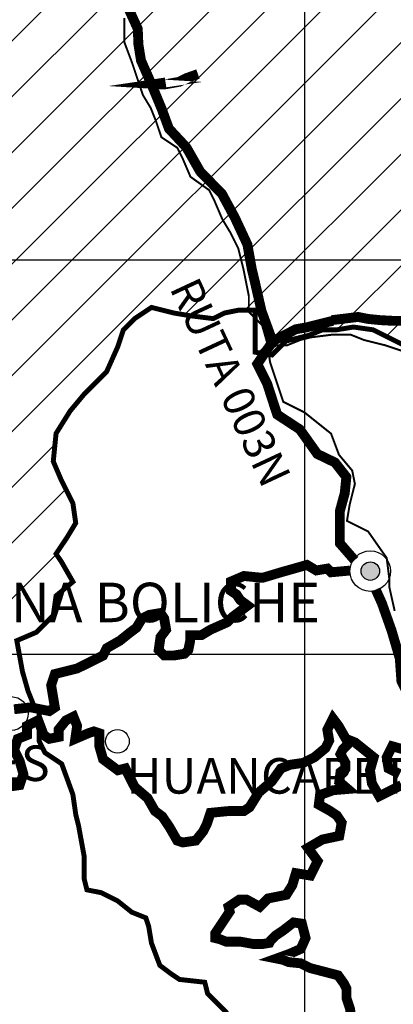
# Model space of a CAD drawing. Units: feet. Extents: x 87640 to 466190, y 8790000 to 9120148.
# Drawn here: x 222777 to 232242, y 8911124 to 8936088 of the extents above; entities that cross this region are included whole.
import ezdxf

# ---------------------------------------------------------------- set-up
doc = ezdxf.new("R2010")
doc.units = ezdxf.units.FT
doc.header["$LTSCALE"] = 200
doc.header["$MEASUREMENT"] = 0
doc.linetypes.add('DASHED', pattern=[0.75, 0.5, -0.25])
doc.linetypes.add('PHANTOM2', pattern=[31.750000000000004, 15.875, -3.175, 3.175, -3.175, 3.175, -3.175])
doc.layers.get('0').update_dxf_attribs({"lineweight": 20})
for name, color, linetype in [('ASFALT', 1, 'Continuous'), ('HATCH', 44, 'Continuous'), ('MARCOC', 9, 'Continuous'), ('RIOS', 141, 'Continuous'), ('SAFIRMAR', 190, 'Continuous'), ('TEXTO', 7, 'Continuous'), ('TEXTO CIUDADES', 7, 'Continuous'), ('TROCHA', 3, 'Continuous')]:
    doc.layers.add(name, color=color, linetype=linetype)
doc.layers.add('LPROV', color=253, linetype='PHANTOM2', lineweight=20)

msp = doc.modelspace()

# ---------------------------------------------------------------- hatches: boundary and pattern name
at = {"layer": 'HATCH', "ltscale": 0.1}
h = msp.add_hatch(dxfattribs=at)
h.set_pattern_fill('ANSI31', color=121, scale=8000, style=0)
h.set_pattern_definition([(45, (0, 0), (-707.1067811865474, 707.1067811865476), [])])
h.paths.add_polyline_path([(209343.3689832102, 8952079.142099177), (209130.1810328237, 8952576.110698268), (208916.9930823449, 8952860.08431045), (208774.8677823707, 8953073.071908088), (208419.5403756304, 8953570.033118451), (208064.2129690825, 8953854.014119504), (207708.8997184384, 8954137.995120551), (207708.8997184384, 8954350.975329598), (207566.7602622759, 8955060.924137728), (207353.5723118875, 8955060.924137728), (207069.3217113767, 8955202.910943754), (206856.1196050812, 8955628.878750842), (206500.80635444, 8955912.85975189), (206145.4789478889, 8956054.85394691), (206074.4162977601, 8956267.834155953), (206216.5415980128, 8956622.808560014), (206287.6042481457, 8956764.795366049), (206287.6042481457, 8957261.763965132), (206500.8063543746, 8957545.7375771), (206642.9316546974, 8957758.725175228), (206785.056954951, 8957971.71277326), (206642.9316546978, 8958042.706176275), (206571.8690045689, 8958610.660789385), (206358.6668982746, 8959178.622791486), (206145.4789478785, 8959391.60300055), (205861.228347379, 8959746.5774046), (205434.8382907018, 8960101.551808657), (205079.510884144, 8960243.538614698), (204653.1349833724, 8960669.506421775), (204226.7449266962, 8960598.51301875), (203800.3548700085, 8960314.539406693), (203302.9021632069, 8960101.551808659), (202734.3868062762, 8960172.545211675), (201668.418742519, 8960101.551808663), (201028.8407354853, 8960314.539406696), (200318.2000782777, 8960385.532809712), (200105.0121278916, 8960882.494019806), (199607.5594210621, 8960953.487422831), (199252.2320140901, 8961095.481618006), (198776.1028226764, 8961301.346470356), (198683.7166575989, 8961024.480825838), (198541.591357344, 8961024.48082584), (198399.4660570906, 8960740.507213775), (198257.3407568287, 8960385.532809708), (198044.1386505348, 8960030.558405647), (197830.9507001479, 8959675.584001586), (197546.6859437287, 8959320.609597517), (197333.4979933422, 8958894.64179044), (196978.1705868018, 8958681.654192414), (196693.9199862809, 8958468.673983363), (196480.7320358919, 8958326.679788336), (196409.655229858, 8957900.711981257), (196622.8573361501, 8957403.750771165), (196764.9826364066, 8956906.789561065), (196978.1705867938, 8956480.821753988), (196907.1079366649, 8956125.847349923), (196622.8573361428, 8955912.859751886), (196338.5925797304, 8955770.872945858), (196054.3419792152, 8955344.905138778), (195627.9519225358, 8955486.891944809), (195272.6386719013, 8955344.905138781), (194846.2486152162, 8955060.924137728), (194633.0465089232, 8955060.924137728), (194064.5311519756, 8955202.91094376), (193709.2179013402, 8955273.91173576), (193353.8904947936, 8955415.898541791), (192856.4377879758, 8955486.891944809), (192430.0618872265, 8955486.891944809), (191861.5465302735, 8955415.898541791), (191577.281773862, 8955344.905138778), (191293.0311733475, 8955131.917540744), (191008.7664169264, 8955060.924137726), (190724.5158164118, 8955344.905138778), (190298.1257597178, 8955415.898541786), (189942.7983531813, 8955486.89194481), (189658.5477526701, 8955344.905138776), (189232.1576959967, 8955202.910943758), (188734.7049891849, 8955131.917540744), (188166.1896322473, 8955273.911735762), (188095.1269821191, 8955770.872945856), (187668.7510813469, 8956338.827558968), (187526.6116251835, 8956622.808560017), (187384.486324927, 8956906.789561065), (187029.1730742817, 8957332.757368146), (186744.908317864, 8957616.738369197), (186034.2676606705, 8957758.725175228), (185750.0029042496, 8957545.737577194), (185536.8149538647, 8957332.75736815), (185252.5501974415, 8956977.78296408), (184897.2369467968, 8956622.808560017), (184328.721589864, 8956338.827558966), (184044.4568334485, 8956054.853946913), (183547.0182825367, 8955628.878750827), (183191.6908759923, 8955273.911735762), (182765.3008193151, 8954847.936539697), (182196.7854623801, 8954776.94313668), (181912.5348618671, 8954421.968732616), (181628.2701054416, 8954208.988523569), (181415.0821550583, 8953783.020716488), (181344.0195049288, 8953499.039715437), (181130.8457104481, 8953144.065311374), (181130.8457104481, 8952931.092491318), (180988.7204101894, 8952505.124684237), (180775.5183038989, 8952150.15028017), (180704.4556537712, 8951724.182473091), (180064.8776467102, 8951653.18907008), (179780.6270461925, 8951298.214666015), (179567.4249399003, 8950659.259260898), (179496.3622897713, 8950233.291453816), (179283.174339388, 8949807.323646741), (178714.6589826774, 8949523.342645807), (178217.2062756024, 8949239.369033622), (177648.6909187065, 8948955.388032578), (177364.440318191, 8948813.39383756), (177435.5029683202, 8948600.413628515), (177719.7535688341, 8948529.420225497), (178075.0809753864, 8948529.420225497), (178430.3942260239, 8948529.420225497), (178785.7216325821, 8948458.426822484), (179069.9722331001, 8948245.439224446), (179354.2369895145, 8947961.4582234), (179283.1743393862, 8947393.50361029), (178998.9095829624, 8946967.535803208), (178572.5336821956, 8946825.54160819), (178004.018325258, 8946825.541608185), (177719.7535688391, 8946328.580398101), (177435.5029683203, 8945689.624992978), (177364.4403181916, 8944908.682781836), (177364.4403181915, 8944198.741362695), (177293.3635121577, 8943630.779360598), (176866.9876113794, 8943133.818150427), (176369.5349045792, 8942565.856148401), (175729.9568975156, 8942494.862745386), (175161.4415406121, 8942849.837149452), (174877.1767841606, 8942991.83134447), (174166.5361269715, 8943133.818150498), (173740.1460702896, 8943133.8181505), (173313.7701695173, 8943346.798359543), (172532.052706289, 8943417.799151547), (171821.4120490942, 8942849.837149447), (171181.8340420324, 8942636.856940404), (171181.8340420324, 8942281.882536339), (171608.2240987936, 8942139.888341308), (171963.5373493537, 8941997.90153529), (172318.8647559017, 8941855.922118252), (172532.052706289, 8941500.947714182), (172958.4427629668, 8941287.967505135), (173029.5054130939, 8940932.993101077), (173313.7701695157, 8940365.031098977), (173242.7075193892, 8939939.063291898), (173171.6307133521, 8939371.108678786), (173171.6307133521, 8938874.1400797), (173384.8328196423, 8938377.17886961), (173882.2855264527, 8938022.204465536), (174379.7240773528, 8937596.236658461), (174663.9888337743, 8936957.288642334), (174877.1767841599, 8936531.313446261), (174948.2394342861, 8935608.384429088), (174877.1767841615, 8935111.423219005), (174663.9888337739, 8934188.48681283), (174308.6614272493, 8933620.532199776), (173953.3481765778, 8932910.583391583), (173598.0207700274, 8932271.627986476), (173313.7701695145, 8931561.686567333), (172958.4427629657, 8930993.72456524), (172318.8647559026, 8930780.74435619), (171466.0987984529, 8930496.763355143), (171252.8966921606, 8929786.81454701), (171252.8966921606, 8929289.853336915), (170826.5066352981, 8928721.891334523), (170329.0680845785, 8928082.943318691), (169760.5527276471, 8927656.975511614), (169689.4759216106, 8926947.02670348), (169547.3506213527, 8926308.07129837), (169049.8979145549, 8925953.096894307), (168339.2572573546, 8925740.116685258), (167628.6166001641, 8925527.129087225), (166917.975943454, 8925456.135684257), (165709.9506259673, 8925314.080895133), (165923.0705293521, 8925101.161280146), (166136.2584797438, 8924817.180279091), (166491.5858862844, 8924462.20587503), (166917.9759429668, 8924178.232262969), (167131.1638933558, 8923965.24466494), (167415.4286497718, 8923752.264455888), (167912.8672006808, 8923752.26445589), (168410.3199075066, 8923539.2768578), (168765.6473140366, 8923397.290051823), (169192.0373707087, 8923113.309050772), (169902.6780279132, 8922971.322244743), (170257.9912785465, 8923042.315647759), (170542.2560349683, 8922829.328049727), (170897.5834415174, 8922829.328049725), (171323.9593422972, 8922829.328049723), (171892.4746992306, 8922758.33464671), (172176.7394556451, 8922758.33464671), (172532.0527062834, 8922758.33464671), (172962.1720839922, 8922930.207898045), (173242.7075193877, 8923397.290051805), (173455.895469773, 8923823.257858904), (173740.146070287, 8923823.257858904), (174024.4108267102, 8923397.290051823), (174024.4108267101, 8923113.309050774), (173953.3481765805, 8922616.34784068), (173740.1460702882, 8921977.392435566), (173598.0207700335, 8921764.412226532), (173384.8328196438, 8921409.437822456), (172958.4427629664, 8921409.437822456), (172460.9900561605, 8921409.437822454), (172176.7394556465, 8921054.46341839), (171963.5373493531, 8920557.494819304), (171892.4746992245, 8920131.527012225), (171963.5373493537, 8919705.559205147), (172176.7394556451, 8919563.572399115), (172389.9274060388, 8919421.578204092), (172674.1921624521, 8919279.591398062), (172958.4427629618, 8918853.62359099), (173100.5680632239, 8918569.642589936), (173313.7701695201, 8918143.674782857), (173598.0207700302, 8917717.706975767), (173811.2228763266, 8917504.72676673), (174024.410826704, 8917149.75236267), (174237.5987770934, 8916723.784555586), (174308.661427223, 8916368.810151523), (174521.8635335167, 8916084.82915047), (174450.8008833873, 8915445.873745358), (174521.8635335169, 8915019.905938277), (174720.6326049476, 8915139.055300176), (174877.1767841593, 8915232.893536326), (175161.4415405803, 8915445.873745358), (175161.4132287671, 8915942.842344439), (175516.7406353189, 8916084.829150472), (175872.0680418497, 8916155.82255348), (176369.5065927662, 8916226.815956501), (176724.8339993225, 8916155.822553486), (176938.0219497046, 8916084.829150472), (177364.4120063744, 8916155.822553486), (177648.676762802, 8916368.810151523), (177932.9273633296, 8916439.803554535), (178359.3174199884, 8916581.790360568), (178643.5680205072, 8916652.78376358), (178998.8954270722, 8916581.790360566), (179425.2854837357, 8916581.790360566), (179851.6613845246, 8916581.790360566), (180420.1767414361, 8916652.783763578), (180704.441497863, 8916794.777958602), (180988.6920983783, 8916510.796957554), (181344.0195049303, 8916439.803554537), (181699.3327555719, 8916723.784555586), (182054.6601621221, 8916723.784555586), (182338.9249185418, 8916723.784555586), (182907.4261195722, 8916723.784555586), (183120.6282258625, 8916510.79695755), (183404.8788263797, 8916439.803554533), (183760.2062329224, 8916581.79036057), (183973.3941833074, 8916652.78376358), (184328.7215898638, 8916652.783763582), (184684.048996408, 8916723.784555582), (185039.3622470555, 8916865.77136162), (185323.6270034768, 8917078.75157066), (185821.0655543651, 8917007.75816765), (186318.5182611815, 8916794.777958602), (186602.7830176047, 8916794.777958602), (187100.235724412, 8916794.777958602), (187313.4236747976, 8916581.790360566), (187668.751081338, 8916581.790360566), (187953.0016818613, 8916510.79695755), (188095.1269821194, 8916297.809359519), (188734.7049891202, 8916155.822553495), (189232.1576959889, 8916013.835747454), (189445.3598022849, 8915871.841552442), (189729.610402795, 8915729.854746409), (190013.8751592174, 8915374.880342342), (190369.1884098613, 8915374.880342342), (190795.5784665404, 8915161.900133295), (191008.7664169246, 8914948.912535261), (191079.8290670534, 8914664.931534214), (191293.0311733454, 8914380.957922153), (191719.4070741187, 8914238.963727131), (191861.5465302794, 8914025.983518086), (192216.8597809159, 8914096.9769211), (192430.0618872195, 8914167.970324114), (192785.3751378649, 8914167.970324116), (193282.8278446627, 8914238.963727135), (193851.3432016028, 8913954.982726078), (193993.4685018578, 8913742.002517033), (194277.7332582798, 8913458.02151599), (194561.9838587698, 8913316.034709968), (194917.3112653476, 8913103.047111923), (195130.4992157287, 8913103.047111921), (195343.7013220216, 8913316.03470996), (195556.8892724079, 8913600.015711006), (195699.014572666, 8914167.970324116), (196196.4672794725, 8914167.970324116), (196551.7946860214, 8914167.970324116), (196907.1079366649, 8914167.970324116), (197191.3726930857, 8914238.963727133), (197333.4979933424, 8914451.951325167), (197546.6859437264, 8914806.92572923), (197759.888050023, 8914948.912535263), (197830.9507001491, 8915232.893536313), (197830.9507001491, 8915587.867940377), (197973.0760004062, 8916084.829150474), (198371.0414084779, 8916184.218603306), (198470.5287072146, 8916581.790360564), (198399.4660570865, 8917078.75157066), (198399.4660570865, 8917575.720169745), (198470.5287072147, 8917930.69457381), (198825.8561137611, 8918569.642589932), (198967.9814140229, 8918924.616994003), (199110.1067142771, 8919137.604592033), (199394.3714707031, 8919350.584801085), (199607.5594210851, 8919634.565802129), (199962.8868276309, 8919776.552608158), (200247.1374281477, 8919989.540206192), (200389.2627284062, 8920344.514610257), (200389.2627284062, 8920628.49561131), (200602.4648346977, 8920770.48241734), (200531.3880286638, 8921054.463418389), (200673.527484827, 8921409.437822454), (200602.4648346977, 8921906.399032548), (200602.4648346977, 8922332.366839629), (200886.715435212, 8922474.35364566), (200673.5274848279, 8922687.34124369), (200531.3880286632, 8922971.322244748), (200815.6527850843, 8923184.302453788), (200815.6527850844, 8923539.276857857), (200957.7780853404, 8923752.264455887), (201099.9033855996, 8924036.23806795), (201170.9801916334, 8924391.212472016), (201242.0428417611, 8924604.200070046), (201526.2934422794, 8924959.174474118), (201810.5581986987, 8925172.154683158), (201952.683498964, 8925172.154683158), (202308.0109054887, 8925243.148086175), (202592.2615060202, 8925243.148086177), (202592.2615060202, 8925598.122490238), (202947.5889125691, 8925527.129087223), (202947.5889125691, 8925314.148878178), (203445.027463478, 8925314.148878178), (203942.4801702752, 8925101.161280144), (204084.6196264375, 8924888.1810711), (204368.8702269491, 8924888.181071099), (204795.2602836417, 8925030.167877123), (205363.7756405671, 8925243.148086173), (205505.8726290133, 8925598.12249024), (205648.0120851771, 8925740.116685258), (205861.2000355583, 8925953.096894303), (206074.387985947, 8926095.091089323), (206358.6527423688, 8926166.084492337), (206713.9801489222, 8926166.084492337), (207140.3560496763, 8926237.077895356), (207637.8087564977, 8926379.064701384), (207922.0735129199, 8926095.091089323), (208135.2614633002, 8926024.09029732), (208419.5120638183, 8926024.090297319), (208561.6515199813, 8926308.07129837), (208561.6515199813, 8926450.065493388), (208561.6515199813, 8926734.039105445), (208419.5120638182, 8927231.007704532), (208419.5120638182, 8927443.987913579), (208348.4494136904, 8927798.962317644), (208135.2614633034, 8927940.949123673), (207922.0735129175, 8928366.916930754), (207922.0735129175, 8928792.892126821), (208206.3241134402, 8929076.865738895), (208490.5888698541, 8929289.85333692), (208845.9021204986, 8929360.846739933), (209130.1668769188, 8929644.827740982), (209485.4801275648, 8929999.80214505), (209698.6822338563, 8930141.788951075), (210053.9954844962, 8930496.763355142), (210196.1207847515, 8930780.744356189), (210551.4481913034, 8931064.717968253), (210764.6361416895, 8931419.692372316), (211119.9635482408, 8931774.666776385), (211333.1514986259, 8932200.634583462), (211830.6042054321, 8932484.615584513), (212043.8063117259, 8932839.589988593), (212328.0569122387, 8933194.564392641), (212825.5096190456, 8933336.55119867), (213038.6975694228, 8933123.570989637), (213536.1502762527, 8932768.596585557), (213891.477682799, 8932555.608987521), (214175.7282833002, 8932342.62877848), (214104.6656331738, 8932058.64777743), (214033.6029830455, 8931774.666776381), (213962.5403329163, 8931490.68577533), (213962.5403329163, 8930993.72456524), (213891.4776827877, 8930638.750161173), (213536.1502762362, 8930567.756758157), (213607.2129263659, 8930283.775757106), (214033.6029830453, 8930212.782354092), (214317.853583552, 8930567.756758142), (214531.0556898519, 8930780.74435619), (214744.2436402386, 8930993.72456523), (215099.5710467818, 8931206.712163273), (215312.758997173, 8931277.705566287), (215597.0237535805, 8931135.718760265), (215881.2743541067, 8930922.731162222), (216023.3996543653, 8930567.756758157), (216023.3996543652, 8929999.802145047), (216236.6017606567, 8929431.840142941), (216449.7897110449, 8929147.859141901), (216591.915011302, 8928863.885529837), (217160.4303682382, 8928650.897931803), (217373.6324745305, 8928437.917722756), (217942.1478314682, 8928437.917722756), (218510.6631884088, 8928082.943318665), (219008.1017393001, 8927798.962317644), (219150.2411954633, 8927372.994510556), (219292.3664957202, 8926876.033300469), (219505.5544461072, 8926592.05229942), (220003.007152921, 8926237.077895353), (220500.4598597196, 8925740.116685258), (220713.6478101072, 8925527.12908722), (220926.8499163994, 8925030.16787713), (221211.1005169192, 8924675.19347306), (221637.4905735891, 8924320.219068998), (221850.6785239765, 8923894.25126192), (221637.4905735906, 8923539.276857855), (221424.3026232058, 8923397.290051823), (221495.3652733352, 8922900.321452744), (221566.4279234615, 8922616.347840682), (221921.7411741046, 8922048.385838581), (221992.8179801416, 8921480.431225471), (221992.8179801416, 8921054.463418392), (222206.0059305268, 8920557.494819308), (222703.472793235, 8920344.52199925), (223200.9255000434, 8920557.509597281), (223627.3155567258, 8920983.477404365), (223698.378206854, 8921480.438614458), (224124.7682635331, 8921835.413018523), (223840.503507104, 8922332.374228626), (223698.3782068537, 8922545.361826655), (223982.6288073708, 8922971.329633737), (224195.8309136601, 8923326.304037798), (224124.7682635313, 8923823.265247898), (223840.5035071174, 8924391.227249993), (223627.3155567254, 8924888.188460087), (223698.3782068541, 8925598.13726822), (224053.705613401, 8926166.091881324), (224409.0188640396, 8926592.059688404), (224693.2836204666, 8926876.040689455), (224977.5342209805, 8927160.021690505), (225261.7706655877, 8927798.962317636), (225403.8959658445, 8928224.93012472), (225688.1607222699, 8928508.911125775), (226114.550778944, 8928792.89212682), (226683.0661358961, 8928650.897931805), (227109.4420366776, 8928579.904528785), (227677.9573935931, 8928508.911125772), (227962.2221500108, 8928650.897931803), (228317.5354006462, 8928721.891334819), (228743.9254573305, 8928721.891334819), (228743.9254573305, 8928153.936721709), (228743.9254573305, 8927656.975511612), (229170.3155140106, 8927585.974719608), (229525.6287646531, 8927940.949123673), (230094.1441215987, 8928082.943318697), (230449.471528142, 8928224.930124722), (230804.7989346736, 8928224.93012472), (231231.1748354662, 8928295.923527738), (231728.6275422697, 8928224.930124722), (232155.0175989439, 8928011.949915677), (232581.4076556204, 8927798.962317646), (232936.7209062671, 8927231.007704528), (233220.9856626838, 8927018.020106498), (233718.4242135884, 8927160.006912531), (234002.6889700063, 8927585.974719608), (234358.0163765581, 8927514.981316589), (234571.2043269454, 8927372.99451056), (234784.3922773283, 8926947.026703482), (235423.9702843924, 8926947.026703482), (236134.6250974943, 8927018.020106502), (236561.0009982611, 8927231.007704532), (236916.3284047976, 8927514.981316585), (237413.7811116193, 8927798.962317642), (237982.2964685487, 8927798.962317642), (238479.749175356, 8927869.955720657), (238906.1250761287, 8927869.955720657), (239403.5777829456, 8928082.943318693), (239829.9678396112, 8928011.949915677), (240327.4205464241, 8928082.94331869), (240540.6084968138, 8928153.936721709), (240895.9359033552, 8928011.94991568), (241393.3886101686, 8927940.949123673), (241748.7018608111, 8927940.949123673), (242530.4051681251, 8928082.943318691), (243027.8578749672, 8928224.930124722), (243667.4358820005, 8928295.923527736), (243951.7006384238, 8928579.90452879), (244804.4665958752, 8928579.904528787), (245230.8566525528, 8928579.904528787), (245372.9819528093, 8928224.930124724), (245657.2467092305, 8927940.949123673), (245941.4973097468, 8927656.975511609), (246083.6367659078, 8927160.006912528), (246367.8873664318, 8927302.001107551), (246652.1521228427, 8927514.981316593), (247220.6533238949, 8927514.981316593), (247870.3944991491, 8927596.117800506), (248286.6213876168, 8928011.949915677), (248499.8234939081, 8928224.930124722), (249068.3388508406, 8928508.91112577), (249352.5894513587, 8928579.904528787), (249636.8542077779, 8929005.87233587), (249707.9168579066, 8929360.846739933), (250276.4322148382, 8929644.82774098), (250916.010221908, 8929857.807950027), (251342.3861226665, 8929999.802145053), (251839.8388294825, 8930141.788951075), (252195.1662360403, 8930425.769952124), (252479.41683655, 8930567.756758155), (252817.523778234, 8930863.673699824), (252858.5827894777, 8930720.102926284), (252887.9231599852, 8930925.288435211), (252929.6454396046, 8931217.064136377), (252716.4574892221, 8931785.018749489), (252432.1927327842, 8932068.999750543), (252005.81683203, 8932352.980751589), (251721.5520756094, 8932778.93378068), (251366.2388249551, 8933204.90158778), (251010.9114184125, 8933488.882588822), (250939.8487682846, 8934056.844590925), (250939.8487682846, 8934624.799204031), (250797.7234680272, 8935050.767011112), (250797.7234680273, 8935476.734818192), (250584.5213617445, 8935760.715819245), (250371.3334113503, 8936115.690223305), (250300.2707612208, 8936470.66462737), (250229.2081110906, 8936825.63903144), (250087.0686549249, 8937180.613435505), (249944.9433546647, 8937393.593644552), (249660.6927541567, 8937961.555646645), (249376.4279977373, 8938174.535855694), (249092.177397218, 8938316.53005071), (248665.7873405464, 8938316.53005071), (248523.6620402837, 8938174.535855688), (248239.3972838521, 8938174.53585569), (248026.2093334777, 8938245.529258704), (248026.2093334776, 8938600.503662769), (248097.2719836107, 8939026.47146986), (248168.3346337348, 8939381.445873912), (248381.53674003, 8939594.43347195), (248523.6620402864, 8940020.401279029), (248736.8499906725, 8940730.35008716), (248736.8499906725, 8941227.311297256), (248594.724690414, 8941511.292298302), (248310.459933987, 8941724.272507347), (248168.3346337351, 8941866.266702369), (248168.3346337352, 8942505.214718495), (248097.2719836069, 8942931.182525573), (248381.5367400286, 8943002.183317576), (248452.5993901578, 8943286.156929638), (248239.3972838642, 8943570.13793069), (248168.3346337351, 8943996.105737768), (248097.2719836064, 8944422.07354484), (248026.209333478, 8944777.047948917), (247955.1466833518, 8945345.009951005), (247813.0213830931, 8945841.971161105), (247670.8819269331, 8946125.952162154), (247386.6313264194, 8946409.925774215), (247102.3665700755, 8946622.913372198), (246747.0533193509, 8946835.893581294), (246675.9906692294, 8947119.874582328), (246533.851213059, 8947545.842389425), (246320.6632626736, 8947900.816793488), (246249.6006125436, 8948184.797794541), (246320.6632626722, 8948681.759004638), (246462.7885629307, 8948823.753199656), (246391.7259128015, 8949249.721006738), (245965.335856124, 8949888.661633873), (245965.3358561239, 8950172.642634923), (245965.3358561239, 8950527.609649997), (246036.4126621591, 8950811.590651052), (246320.663262665, 8950882.584054062), (246675.9906692144, 8951024.578249078), (246960.2412697367, 8951024.578249082), (247244.5060261533, 8951024.578249082), (247457.6939765466, 8951166.565055119), (247813.021383094, 8951237.558458129), (247955.1466833525, 8951450.546056164), (248026.2093334782, 8951663.526265211), (248310.4599339961, 8952089.494072288), (248452.5993901597, 8952231.488267312), (248665.7873405445, 8952373.475073343), (248736.8499906726, 8952870.436283434), (248452.5993901576, 8952941.43707544), (248452.5993901576, 8953296.411479503), (248665.7873405441, 8953509.391688548), (248736.8499906725, 8953793.372689597), (248736.8499906725, 8954148.34709366), (248168.3346337334, 8954290.33389969), (247884.0840332204, 8954503.321497725), (247528.7566266615, 8954716.30170678), (247102.3665699958, 8955142.269513851), (246818.1159694786, 8955284.26370887), (246747.05331935, 8955639.238112936), (246747.05331935, 8956136.19932303), (246747.05331935, 8956562.16713011), (246747.05331935, 8956846.148131162), (247031.3039198649, 8956988.134937191), (247031.3039198649, 8957343.109341256), (246960.2412697363, 8957769.077148335), (247173.4292201228, 8958053.058149384), (247031.3039198637, 8958550.019359477), (246889.1786196075, 8958975.98716656), (246675.9906692236, 8959188.974764593), (246107.475312288, 8959401.954973638), (245396.8204991883, 8959472.948376657), (245325.7578490601, 8959898.916183732), (245325.7578490601, 8960324.891379805), (245325.7578490601, 8960598.513018759), (245088.7313522931, 8960385.53280971), (244662.341295681, 8960243.538614715), (244164.8885888059, 8960030.558405647), (243738.5126880402, 8960030.558405647), (243241.0599812302, 8959888.564210627), (242885.7325746816, 8959888.56421063), (242530.4051681349, 8960456.526212728), (242032.9666172287, 8960740.507213777), (241677.6392106869, 8961095.481617838), (241038.0612036186, 8961450.448632915), (241038.0612036186, 8961663.436230952), (240753.7964472012, 8962018.410635013), (240398.4831965548, 8962018.410635017), (239972.0931398754, 8961805.423036978), (239474.640433063, 8961947.417232005), (238977.1877262614, 8962160.397441048), (238621.8744756373, 8962515.371845108), (238195.4844189409, 8962870.346249176), (237769.0943622628, 8963367.307459272), (237769.0943622628, 8963935.269461371), (237769.0943622628, 8964361.23726845), (237413.7811116196, 8964361.23726845), (237058.4537050693, 8964361.237268452), (236845.265754684, 8964148.249670416), (236276.7645536387, 8963580.295057295), (235992.5139531423, 8963367.307459272), (235566.1238964561, 8963367.307459274), (234926.5458893839, 8963509.301654292), (234571.2184828493, 8963509.30165429), (234358.0305324832, 8963509.30165429), (234002.7031259199, 8963438.308251271), (233576.3272251184, 8963580.295057314), (233220.9998185904, 8963651.288460322), (233078.8745183354, 8963793.275266353), (232723.5471117867, 8963864.276058353), (232581.4218115261, 8963438.30825127), (232439.2965112712, 8963296.314056255), (232226.0944049808, 8963083.333847214), (231657.5790480966, 8962870.346249204), (231018.0010409832, 8962515.371845111), (230591.6251402097, 8962444.378442094), (230165.2350835289, 8962231.390844062), (230023.1097832552, 8962160.39744104), (229596.7197265921, 8962089.404038029), (229312.4549701019, 8962160.39744107), (229099.2670197849, 8962231.390844062), (228743.9537691417, 8962160.397441044), (228530.7516628513, 8962018.410635015), (228317.5637124653, 8961663.436230952), (227891.1736557916, 8961592.442827936), (227535.8462492385, 8961450.448632915), (227322.6582988302, 8961521.44942492), (226967.3450482106, 8961663.436230954), (226754.1429419156, 8961379.455229905), (226754.1429419155, 8961592.442827938), (226469.8923414301, 8961663.436230952), (225759.2375283004, 8961734.429633968), (225617.1122280454, 8961876.423828984), (225119.659521239, 8961734.429633966), (225119.659521239, 8961379.4552299), (224693.2836202023, 8961308.461826839), (224195.8309136583, 8961237.468423871), (223840.5035071109, 8961379.455229903), (223556.2529066018, 8961166.475020858), (223129.8628499219, 8961024.480825838), (222490.2848428485, 8960953.487422824), (222206.0200864591, 8960598.513018802), (221921.7694859084, 8960172.545211665), (221637.5047294967, 8959817.570807612), (221068.9893725634, 8959746.577404598), (220571.5508216574, 8960172.545211682), (219931.9728142711, 8960385.532809824), (219363.4574576627, 8960598.513018757), (218794.9420999425, 8960811.500617106), (218084.2872876261, 8961095.481617842), (217373.646630435, 8961166.475020856), (217160.4586800483, 8960882.494019805), (217231.5213301776, 8960385.532809708), (217302.5839803055, 8960030.558405647), (216663.0059732432, 8958752.654984407), (216449.8180228524, 8958468.67398336), (215952.3653160453, 8958255.686385317), (215312.7873089804, 8958113.699579291), (214957.4599025044, 8957900.711981313), (214531.0698457384, 8957545.737577178), (214033.6171389482, 8957261.763965126), (213820.4291885644, 8956764.795366053), (213891.4918386925, 8956338.82755897), (213678.3038883086, 8956125.847349921), (213607.2412381765, 8955912.859751888), (213322.9764817625, 8955628.878750844), (213109.7885313726, 8955344.905138781), (212612.3358245773, 8955344.905138778), (212257.0084180248, 8955273.911735764), (211972.7578175013, 8955202.910943758), (211688.4930611079, 8955131.917540751), (211048.9150540087, 8954918.937331693), (210835.7271036311, 8954918.937331697), (210551.4765031176, 8954705.949733658), (210054.0237963068, 8954137.995120548), (209911.8843401448, 8953783.020716488), (209911.8843401448, 8953428.046312423), (210125.0864464362, 8953002.078505343), (210125.0864464362, 8952789.090907311), (209982.9611461774, 8952505.109906256), (209627.6337396221, 8952221.136294194)])
at = {"layer": 'TEXTO CIUDADES'}
msp.add_hatch(color=256, dxfattribs=at).paths.add_polyline_path([(231424.7893445449, 8922106.91213278, 1), (231893.0422043312, 8922106.91213278, 1)])

# ---------------------------------------------------------------- linework, layer by layer
at = {"linetype": 'DASHED', "ltscale": 20, "const_width": 0.5}
for points in [[(232581.4076556215, 8927798.962317644), (232155.0175989439, 8928011.949915677), (231728.6275422694, 8928224.930124722), (231231.174835462, 8928295.923527736), (230804.7989346854, 8928224.93012472), (230449.4715281408, 8928224.930124722), (230094.1441215978, 8928082.943318695), (229525.6287646536, 8927940.949123673), (229170.3155140089, 8927585.974719608), (228743.9254573305, 8927656.975511612), (228743.9254573305, 8928153.936721709), (228743.9254573305, 8928721.891334819), (228317.5354006524, 8928721.891334819), (227962.2221500095, 8928650.897931803), (227677.957393589, 8928508.911125772), (227109.442036672, 8928579.904528785), (226683.0661358778, 8928650.897931807), (226114.5507789459, 8928792.892126821), (225688.1607222735, 8928508.911125775), (225403.8959658453, 8928224.930124722), (225261.7706655868, 8927798.962317636), (224977.5342209797, 8927160.021690503), (224693.2836204666, 8926876.040689455), (224409.0188640441, 8926592.059688404), (224053.7056134022, 8926166.09188133), (223698.378206854, 8925598.13726822), (223627.3155567256, 8924888.188460087), (223840.503507117, 8924391.227249987), (224124.7682635315, 8923823.265247894), (224195.8309136602, 8923326.304037798), (223982.6288073704, 8922971.329633737), (223698.3782068535, 8922545.361826653), (223840.5035071121, 8922332.374228619), (224124.7682635326, 8921835.413018523), (223698.3782068539, 8921480.438614458), (223627.3155567256, 8920983.477404363), (223200.9255000447, 8920557.509597281), (222703.4727932389, 8920344.52199925), (222845.598093496, 8919563.579788104), (222987.737549662, 8919066.618578015), (223129.8628499195, 8918711.644173946), (223271.9881501739, 8918498.663964897), (223271.9881501739, 8917788.715156768), (223414.1134504305, 8917504.73415572), (223840.5035071103, 8917220.75315467), (224124.7682635317, 8916439.810943527), (224195.8309136605, 8915942.849733429), (224266.8935637902, 8915658.868732374), (224409.0188640469, 8914877.926521236), (224409.0188640469, 8914309.971908122), (224480.0815141753, 8914025.990907079), (224835.4089207241, 8913954.99750406), (225261.7989774035, 8913742.009906026), (225617.1122280447, 8913458.036293965), (225972.439634594, 8913316.042098943), (226043.5022847236, 8913103.061889894), (226114.5649348518, 8912677.09408282), (226327.7528852384, 8912109.13208072), (226612.0176416534, 8911896.151871674), (226825.2055920462, 8911754.157676656), (227464.7835991084, 8911683.164273642), (227535.8462492367, 8911399.18327259), (228033.2989560459, 8910902.222062496)], [(228033.2989560453, 8910902.222062496), (227535.8462492372, 8911399.183272589), (227464.7835991085, 8911683.164273642), (226825.205592048, 8911754.157676656), (226612.0176416575, 8911896.151871687), (226327.7528852377, 8912109.132080719), (226114.5649348523, 8912677.09408282), (226043.5022847237, 8913103.061889896), (225972.4396345938, 8913316.042098943), (225617.1122280448, 8913458.036293965), (225261.7989774009, 8913742.009906026), (224835.4089207239, 8913954.997504057), (224480.081514175, 8914025.990907079), (224409.0188640469, 8914309.971908122), (224409.0188640469, 8914877.926521236), (224266.8935637904, 8915658.868732374), (224195.8309136605, 8915942.849733427), (224124.7682635319, 8916439.810943523), (223840.5035071103, 8917220.75315467), (223414.1134504297, 8917504.73415572), (223271.9881501739, 8917788.715156768), (223271.9881501739, 8918498.663964897), (223129.8628499225, 8918711.64417394), (222987.7375496581, 8919066.618578022), (222845.5980934957, 8919563.579788111), (222703.4727932394, 8920344.521999246)]]:
    msp.add_lwpolyline(points, dxfattribs=at)
at = {"layer": 'ASFALT', "const_width": 250}
for points in [[(231261.8568845423, 8922383.206553744), (230888.8881337115, 8922811.735633364), (230888.8881337115, 8923631.164531454), (231011.9220222094, 8924081.851380583), (231052.933318375, 8924491.565829627), (230765.8519577867, 8924860.309072563), (230316.5868355131, 8925077.371088583), (229873.9029041354, 8925700.06350513), (229300.052303114, 8926076.956882767), (229043.3637942559, 8926867.911305653), (228797.2937298332, 8927359.569360891), (229185.2824431765, 8927928.649806784), (228902.1290595655, 8928704.470812174), (228738.1713731783, 8929425.483603273), (228656.1938313188, 8929769.603775723), (228545.8498086678, 8930386.649303742), (228229.9041069786, 8931064.149934577), (227901.9900355381, 8931670.45650752), (227348.9620815094, 8932238.341468766), (227000.2253630764, 8932850.295689227), (226557.5414316987, 8933325.509441419), (226377.1882369395, 8933817.109037215), (226095.6472062827, 8934496.55799639), (225849.7106767017, 8935053.704002561), (225784.1286432142, 8935463.370585388), (225767.7331348422, 8935856.650565619), (225505.4010968895, 8936430.183933374)], [(232652.3438442705, 8918911.239338307), (232447.2850760139, 8919320.954981325), (232406.2737798478, 8919894.555448784), (232201.2150115912, 8920591.06953457), (231955.1449471685, 8921287.58481433), (231797.6337395642, 8921639.436103385)]]:
    msp.add_lwpolyline(points, dxfattribs=at)
at = {"layer": 'ASFALT'}
msp.add_circle((222559.0288177032, 8918494.890283426), 428.9521079647346, dxfattribs=at)
at = {"layer": 'LPROV', "const_width": 125}
msp.add_lwpolyline([(228033.298956046, 8910902.222062496), (227535.8462492368, 8911399.18327259), (227464.7835991086, 8911683.164273642), (226825.2055920447, 8911754.157676656), (226612.0176416581, 8911896.151871676), (226327.7528852384, 8912109.13208072), (226114.5649348517, 8912677.094082821), (226043.5022847235, 8913103.0618899), (225972.4396345943, 8913316.042098945), (225617.1122280454, 8913458.036293965), (225261.7989774022, 8913742.009906026), (224835.4089207241, 8913954.99750406), (224480.0815141752, 8914025.990907077), (224409.0188640469, 8914309.971908124), (224409.0188640469, 8914877.926521236), (224266.8935637894, 8915658.86873238), (224195.8309136602, 8915942.84973343), (224124.768263532, 8916439.810943525), (223840.5035071113, 8917220.753154669), (223414.1134504314, 8917504.73415572), (223271.9881501739, 8917788.715156768), (223271.9881501739, 8918498.663964897), (223129.8628499192, 8918711.644173944), (222987.7375496618, 8919066.61857801), (222845.5980934968, 8919563.579788104), (222703.4727932393, 8920344.521999247), (223200.9255000456, 8920557.509597283), (223627.3155567256, 8920983.477404363), (223698.3782068539, 8921480.438614458), (224124.768263532, 8921835.413018523), (223840.5035071113, 8922332.374228619), (223698.3782068539, 8922545.361826653), (223982.6288073669, 8922971.329633733), (224195.8309136602, 8923326.304037798), (224124.768263532, 8923823.265247893), (223840.5035071113, 8924391.227249991), (223627.3155567256, 8924888.188460087), (223698.3782068539, 8925598.137268217), (224053.7056134028, 8926166.091881327), (224409.0188640469, 8926592.059688408), (224693.2836204666, 8926876.040689455), (224977.5342209815, 8927160.021690506), (225261.7706655889, 8927798.962317644), (225403.8959658464, 8928224.930124722), (225688.160722267, 8928508.911125772), (226114.550778947, 8928792.892126821), (226683.0661358816, 8928650.897931803), (227109.442036654, 8928579.904528787), (227677.9573935895, 8928508.911125772), (227962.2221500092, 8928650.897931803), (228317.5354006534, 8928721.891334819), (228743.9254573305, 8928721.891334819), (228743.9254573305, 8928153.936721709), (228743.9254573305, 8927656.975511612), (229170.3155140086, 8927585.974719608), (229525.6287646518, 8927940.949123673), (230094.1441215874, 8928082.943318691), (230449.4715281382, 8928224.930124722), (230804.798934687, 8928224.930124722), (231231.1748354594, 8928295.923527738), (231728.6275422658, 8928224.930124722), (232155.0175989439, 8928011.949915677), (232581.4076556211, 8927798.962317644)], dxfattribs=at)
msp.add_lwpolyline([(228033.298956046, 8910902.222062496), (227535.8462492368, 8911399.18327259), (227464.7835991086, 8911683.164273642), (226825.2055920447, 8911754.157676656), (226612.0176416581, 8911896.151871676), (226327.7528852384, 8912109.13208072), (226114.5649348517, 8912677.094082821), (226043.5022847235, 8913103.0618899), (225972.4396345943, 8913316.042098945), (225617.1122280454, 8913458.036293965), (225261.7989774022, 8913742.009906026), (224835.4089207241, 8913954.99750406), (224480.0815141752, 8914025.990907077), (224409.0188640469, 8914309.971908124), (224409.0188640469, 8914877.926521236), (224266.8935637894, 8915658.86873238), (224195.8309136602, 8915942.84973343), (224124.768263532, 8916439.810943525), (223840.5035071113, 8917220.753154669), (223414.1134504314, 8917504.73415572), (223271.9881501739, 8917788.715156768), (223271.9881501739, 8918498.663964897), (223129.8628499192, 8918711.644173944), (222987.7375496618, 8919066.61857801), (222845.5980934968, 8919563.579788104), (222703.4727932393, 8920344.521999247), (223200.9255000456, 8920557.509597283), (223627.3155567256, 8920983.477404363), (223698.3782068539, 8921480.438614458), (224124.768263532, 8921835.413018523), (223840.5035071113, 8922332.374228619), (223698.3782068539, 8922545.361826653), (223982.6288073669, 8922971.329633733), (224195.8309136602, 8923326.304037798), (224124.768263532, 8923823.265247893), (223840.5035071113, 8924391.227249991), (223627.3155567256, 8924888.188460087), (223698.3782068539, 8925598.137268217), (224053.7056134028, 8926166.091881327), (224409.0188640469, 8926592.059688408), (224693.2836204666, 8926876.040689455), (224977.5342209815, 8927160.021690506), (225261.7706655889, 8927798.962317644), (225403.8959658464, 8928224.930124722), (225688.160722267, 8928508.911125772), (226114.550778947, 8928792.892126821), (226683.0661358816, 8928650.897931803), (227109.442036654, 8928579.904528787), (227677.9573935895, 8928508.911125772), (227962.2221500092, 8928650.897931803), (228317.5354006534, 8928721.891334819), (228743.9254573305, 8928721.891334819), (228743.9254573305, 8928153.936721709), (228743.9254573305, 8927656.975511612), (229170.3155140086, 8927585.974719608), (229525.6287646518, 8927940.949123673), (230094.1441215874, 8928082.943318691), (230449.4715281382, 8928224.930124722), (230804.798934687, 8928224.930124722), (231231.1748354594, 8928295.923527738), (231728.6275422658, 8928224.930124722), (232155.0175989439, 8928011.949915677), (232581.4076556211, 8927798.962317644)], dxfattribs=at)
at = {"layer": 'MARCOC'}
for p, q in [((230000, 8790000), (229999.9999999994, 9120000)), ((89999.99999999985, 8930000.000000002), (319999.9999999997, 8930000)), ((89999.99999999987, 8920000.000000002), (319999.9999999997, 8920000))]:
    msp.add_line(p, q, dxfattribs=at)
at = {"layer": 'RIOS', "const_width": 50}
for points in [[(225424.9709575131, 8936129.619846871), (225424.9709575131, 8935525.66371526), (225626.4863420302, 8934988.814218093), (225895.1742831093, 8934183.539375942), (226096.6919527958, 8933848.007396517), (226231.0347807511, 8933512.476609888), (226365.3798938753, 8933109.839188812), (226768.4106629096, 8932841.413843831), (226902.7557760339, 8932572.98849885), (227104.2711605515, 8932103.245636126), (227574.4767713175, 8931767.713656701), (227708.8195992719, 8931499.28831172), (227910.3372689589, 8931029.545448996), (228111.8526534761, 8930694.013469571), (228313.3680379932, 8930291.376048496), (228447.7131511174, 8929754.526551329), (228582.0559790722, 8929083.463785272), (228582.0559790722, 8928680.826364199), (228917.9164767141, 8928345.294384774), (229052.2615898388, 8927875.55152205), (229119.4341464007, 8927405.807466531), (229320.9495309178, 8926801.851334918), (229455.2946440425, 8926399.213913845), (229992.6682410316, 8926130.789761659), (230664.3892363148, 8925593.94026449), (230865.9046208319, 8925057.089574527), (231201.7651184733, 8924654.452153454), (231268.9376750357, 8924318.921366822), (231134.5925619114, 8923782.07067686), (231067.4200053491, 8923379.433255786), (231604.7958875076, 8923111.007910805), (232075.0014982737, 8922439.946337543), (232142.174054836, 8921903.09564758), (232142.174054836, 8921701.776937043), (232276.5168827908, 8921097.820805432)], [(232441.9273923902, 8927698.36526997), (232038.4627785367, 8927832.721569495), (231500.5094684485, 8927967.07786902), (231164.2892027121, 8928101.434168546), (230693.5817155923, 8928101.434168546), (230155.6284055045, 8928034.2564037), (229886.6524878863, 8927967.07786902), (229550.4322221495, 8927832.721569495), (229281.4563045312, 8927832.721569495), (229077.6415046743, 8927698.06737177)]]:
    msp.add_lwpolyline(points, dxfattribs=at)
at = {"layer": 'SAFIRMAR', "const_width": 250}
msp.add_lwpolyline([(222634.3444777081, 8918605.408627456), (223057.0074672258, 8918652.325087981), (223291.8189184266, 8918605.408627456), (223526.6303696275, 8918558.492166933), (223667.5196177039, 8918652.325087981), (223620.5549501079, 8918933.823851127), (223573.5926598675, 8919215.322614273), (223667.5196177039, 8919496.82137742), (224231.0671005865, 8919637.570758993), (224512.8432193837, 8919778.320140567), (224888.541541305, 8919965.985982664), (224982.4684991414, 8920153.651824761), (225311.2045308227, 8920341.317666858), (225546.0159820236, 8920528.983508956), (225733.8675203404, 8920669.73289053), (225874.7543910613, 8920904.315193152), (226062.6035520221, 8920998.1481142), (226344.3796708189, 8921045.064574724), (226438.3042512994, 8920904.315193152), (226485.2665415393, 8920622.816430006), (226344.3796708189, 8920435.150587907), (226297.4173805789, 8920106.735364238), (226438.3042512994, 8919965.985982664), (226673.1157025002, 8919965.985982664), (226954.8918212975, 8920012.90244319), (227048.8164017779, 8920106.735364238), (227095.7786920179, 8920341.317666858), (227095.7786920179, 8920482.067048432), (227377.5524334592, 8920482.067048432), (227612.366262016, 8920622.816430006), (228035.0268741777, 8920810.482272103), (228175.9137448982, 8920951.231653675), (228551.6144441759, 8921232.730416823), (228363.765283215, 8921373.479798395), (228269.8407027345, 8921514.229179969), (228128.9514546582, 8921608.062101018), (228128.9514546582, 8921842.64440364), (228457.6898636954, 8921983.393785212), (228927.3151434531, 8921936.477324689), (229396.9380458553, 8922077.22670626), (229725.6764548925, 8922171.05962731), (230054.4124865738, 8922264.892548358), (230289.2263151311, 8922124.143166786), (230571.0000565719, 8922171.05962731), (230664.9246370523, 8922077.22670626), (231150.7311798899, 8922121.72643515), (231150.7311798899, 8922121.72643515)], dxfattribs=at)
at = {"layer": 'TEXTO'}
msp.add_circle((225251.9652256524, 8917790.81448364), 300.3866523745851, dxfattribs=at)
at = {"layer": 'TEXTO CIUDADES'}
for radius in [514.3750593622051, 234.1264298931221]:
    msp.add_circle((231658.9157744381, 8922106.91213278), radius, dxfattribs=at)
at = {"layer": 'TROCHA', "const_width": 250}
for points in [[(226472.7478028387, 8934496.55799639), (226212.8974090216, 8934457.60888637), (226434.1095153549, 8934444.019247591), (226817.0573826511, 8934512.944598984), (227013.8060857821, 8934611.264214547), (227292.5336321068, 8934709.5845891)], [(230710.0842417753, 8928453.023366757), (230054.2560988946, 8928289.156581828), (229775.5285525699, 8928239.996774048), (229775.5285525699, 8928239.996774048), (229168.8869348047, 8927928.649806784), (229168.8869348047, 8927928.649806784)], [(230677.2932250316, 8928469.409969352), (231349.5168762843, 8928551.34298232), (231595.4534058652, 8928502.18317454), (231923.3674773057, 8928469.409969352), (232234.8860403742, 8928453.023366757), (232431.6347435052, 8928453.023366757), (232546.4046034426, 8928453.023366757)], [(222446.4953167472, 8916634.917285433), (222775.2313484285, 8916681.833745956), (222869.155928909, 8916963.332509104), (222775.2313484285, 8917291.747732773), (222634.3444777081, 8917573.246495921), (222728.2690581885, 8917854.745259067), (222963.0805093894, 8917948.578180116), (222963.0805093894, 8918183.160482738), (223244.8566281867, 8918323.90986431), (223385.7434989071, 8917948.578180116), (223526.6303696275, 8917854.745259067), (223761.4441981843, 8917901.66171959), (223761.4441981843, 8918089.32756169), (223949.2933591452, 8918323.90986431), (224137.142520106, 8918417.742785359), (224231.0671005865, 8918183.160482738), (224184.1048103465, 8917854.745259067), (224512.8432193837, 8917995.49464064), (224653.7300901042, 8918042.411101164), (224794.6169608246, 8917995.49464064), (224794.6169608246, 8917667.07941697), (224888.541541305, 8917338.664193299), (225264.2422405827, 8917057.165430153), (225452.0914015431, 8917104.081890676), (225686.9052301004, 8916634.917285433), (226015.6412617817, 8916353.418522287), (226203.4904227426, 8916025.003298616), (226391.3419610589, 8915884.253917042), (226579.1911220198, 8915602.755153896), (226767.0402829807, 8915274.339930225), (226907.9295310575, 8915227.423469702), (227236.6655627383, 8915274.339930225), (227424.5147236992, 8915508.922232848), (227518.4393041796, 8915696.588074945), (227612.366262016, 8915978.08683809), (228081.9891644177, 8916025.003298616), (228457.6898636954, 8916025.003298616), (228598.5767344163, 8916118.836219665), (228833.3881856167, 8916494.16790386), (229162.1265946544, 8916775.666667007), (229396.9380458553, 8917104.081890676), (229631.7518744125, 8917197.914811725), (229960.4879060934, 8917244.83127225), (230242.2640248906, 8917385.580653824), (230524.0377663319, 8917620.162956445), (230617.9623468119, 8917807.828798542), (230571.0000565719, 8918089.32756169), (230711.8869272923, 8918370.826324835), (230852.7761753692, 8918183.160482738), (231040.62533633, 8917854.745259067), (231275.4367875309, 8917760.912338018), (231745.0573125767, 8917385.580653824), (231651.1327320962, 8917057.165430153), (231698.0950223367, 8916728.750206482), (231885.9465606535, 8916400.33498281), (232449.4940435357, 8916681.833745956)], [(231178.3327176293, 8910700.005813729), (231147.8268256161, 8911004.798139954), (231056.3077536818, 8911279.11092996), (231056.3077536818, 8911522.94494274), (230995.2959696559, 8911644.862328624), (230842.7651136952, 8911858.216805184), (230141.1226179191, 8912041.092504516), (229897.0740859193, 8912163.009131411), (229592.0123739989, 8912193.48866763), (229439.4815180382, 8912254.446981076), (229286.950662078, 8912284.925758304), (229622.5182660116, 8912406.84314419), (229897.0740859193, 8912528.759771083), (230019.0990498668, 8912803.073320081), (229927.5799779325, 8913168.823959755), (229714.0373379459, 8913199.303495973), (229439.4815180382, 8912985.948260423), (229256.4447700643, 8912864.031633528), (229134.4198061173, 8912742.114247644), (229103.9139141041, 8912681.155934196), (228920.8771661307, 8912650.677156968), (228707.3331302489, 8912650.677156968), (228371.7655263148, 8912711.635470415), (228005.6920303685, 8912711.635470415), (227853.1611744073, 8912772.593783863), (227731.1362104603, 8912803.073320081), (227731.1362104603, 8912924.989946974), (228097.2111023023, 8913473.61628598), (228066.7038143944, 8913595.532912875), (228341.2596343021, 8913778.408612207), (228524.2963822755, 8913778.408612207), (228859.8639862092, 8913595.532912875), (228981.8889501571, 8913717.450298758), (229073.4080220909, 8913808.888148425), (229531.0005899725, 8913900.3252391), (229683.5314459332, 8914144.159251878), (229775.0491219723, 8914448.951578105), (230141.1226179191, 8914387.993264657), (230324.1607617877, 8914753.74390433), (230080.1108338927, 8915089.015766775), (230446.18432984, 8915302.370243335), (230873.2710057084, 8915393.808093), (230934.2827897343, 8915729.079955446), (230812.2592216824, 8915911.954895787), (230629.2210778134, 8916033.87228167), (230354.6666538009, 8916186.268444784), (230385.1725458141, 8916430.101698572), (230720.7401497477, 8916552.019084457), (231086.8136456945, 8916582.497861685), (230873.2710057084, 8916765.373561017), (230903.7768977211, 8917009.207573796), (231025.8018616686, 8917100.645423463), (231025.8018616686, 8917253.041586574), (230903.7768977211, 8917466.396063134), (230964.7900776427, 8917588.312690029), (231086.8136456945, 8917710.230075914), (231117.3195377077, 8917801.66792558)], [(232402.5317532952, 8916963.332509104), (232120.7580118544, 8917104.081890676), (232073.7957216139, 8917385.580653824), (232214.6825923343, 8917667.07941697), (232543.421001372, 8917573.246495921)]]:
    msp.add_lwpolyline(points, dxfattribs=at)

# ---------------------------------------------------------------- texts
at = {"layer": 'TEXTO', "insert": (227286.6076792598, 8929624.71633689), "char_height": 800, "width": 11311.4795, "attachment_point": 1, "rotation": 295}
msp.add_mtext('{\\fComic Sans MS|b0|i0|c0|p66;RUTA 003N}', dxfattribs=at)
at = {"layer": 'TEXTO', "width": 11311.4795, "attachment_point": 1}
for s, insert, char_height in [('{\\fComic Sans MS|b0|i0|c0|p66;MINA BOLICHE}', (221042.3013315197, 8921812.595355008), 1000), ('{\\fComic Sans MS|b0|i0|c0|p66;HERCULES}', (217348.6230178982, 8917685.52622712), 900), ('{\\fComic Sans MS|b0|i0|c0|p66;HUANCAPETI}', (225476.6747282486, 8917365.621373538), 900)]:
    msp.add_mtext(s, dxfattribs=dict(at, insert=insert, char_height=char_height))

doc.saveas('drawing.dxf')
